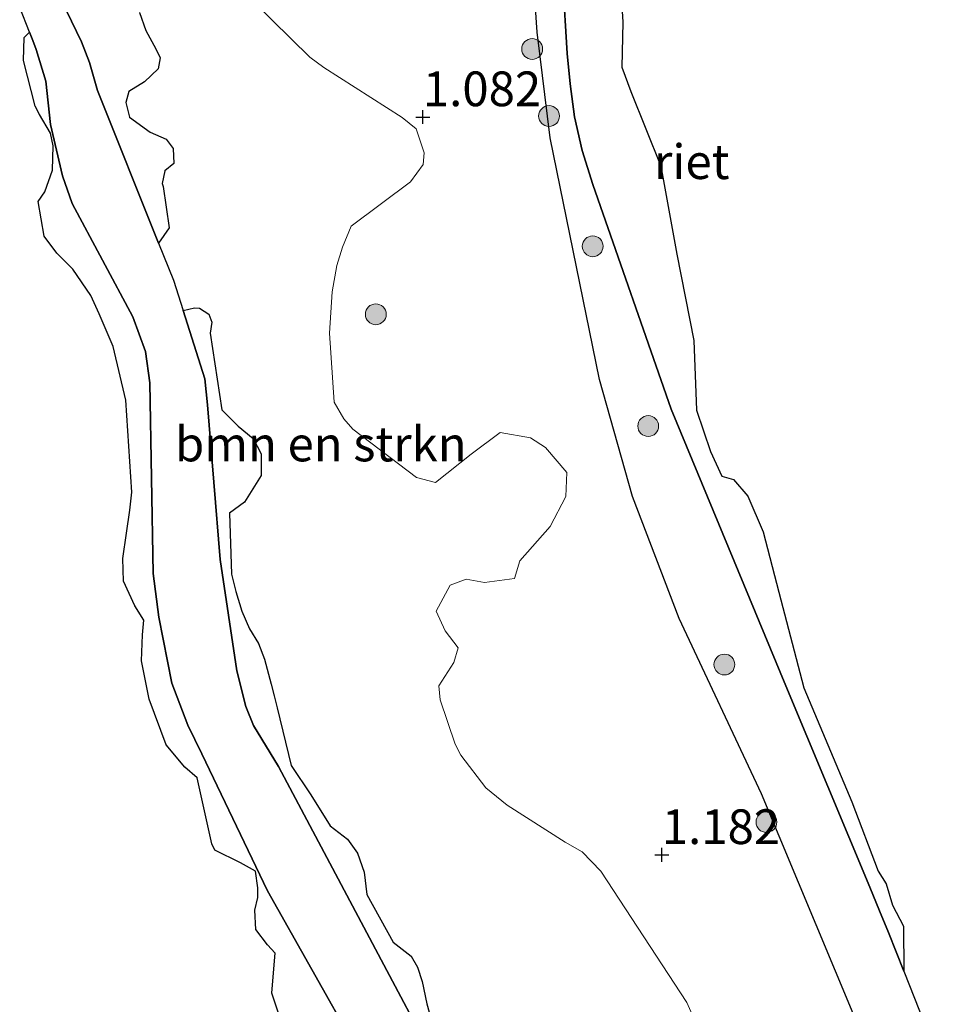
# Model space of a CAD drawing. Units: metres. Extents: x 179991 to 190009, y 512498 to 518750.
# Drawn here: x 184235 to 184302, y 513225 to 513296 of the extents above; entities that cross this region are included whole.
import ezdxf
from ezdxf.enums import TextEntityAlignment as Align

# ---------------------------------------------------------------- set-up
doc = ezdxf.new("R2010")
doc.units = ezdxf.units.M
doc.layers.get('0').update_dxf_attribs({"lineweight": 25})
for name, color, linetype, lineweight in [('B-ME-GR-BOMENSTRUIKEN-GV-B6', 93, 'Continuous', 18), ('B-ME-GR-BOOM-S-B1', 93, 'Continuous', 18), ('B-ME-GW-HOOGTEPUNT-S-B1', 10, 'Continuous', 25), ('B-ME-GW-KRUINLIJN-L-B1', 93, 'Continuous', 18), ('B-ME-IE-GRASLAND-GV-B6', 93, 'Continuous', 18), ('B-ME-IE-RIET-GV-B6', 10, 'Continuous', 25), ('B-ME-OB-WATERLIJN-L-B1', 133, 'OB-WATERLIJN', 18), ('B-ME-OG-WATER-GV-B6', 153, 'Continuous', 18)]:
    doc.layers.add(name, color=color, linetype=linetype, lineweight=lineweight)
doc.styles.add('NLCS-ISO', font='NLCS-ISO.TTF')
doc.linetypes.add('OB-WATERLIJN', pattern='A,10,[32,NLCS.SHX,S=2,R=0,X=0,Y=0],-12', length=22)

# ---------------------------------------------------------------- blocks, each defined once
blk = doc.blocks.new('boom')
blk.add_hatch(color=256).paths.add_polyline_path([(-0.75, 0, 1), (0.75, 0, 1)])
blk.add_circle((0, 0), 0.75)
blk = doc.blocks.new('hoogtepunt')
for p, q in [((-0.5, 0), (0.5, 0)), ((0, 0.5), (0, -0.5))]:
    blk.add_line(p, q)

msp = doc.modelspace()

# ---------------------------------------------------------------- linework, layer by layer
at = {"layer": 'B-ME-GR-BOMENSTRUIKEN-GV-B6'}
for points in [[(184250.691, 513299.129, 0.785), (184256.151, 513293.748, 1.031), (184257.155, 513292.99, 1.031), (184262.787, 513289.391, 1.028), (184263.794, 513288.584, 0.981), (184264.388, 513286.844, 0.905), (184264.316, 513286.007, 0.846), (184263.4, 513284.756, 0.802), (184259.114, 513281.555, 0.843), (184258.487, 513280.049, 0.899), (184258.098, 513278.732, 0.908), (184257.756, 513276.83, 0.899), (184257.57, 513273.848, 0.949), (184257.905, 513268.885, 0.99), (184258.603, 513267.674, 1.007), (184259.232, 513266.942, 1.077), (184263.826, 513263.452, 1.218), (184265.187, 513263.082, 1.038), (184267.775, 513265.123, 0.969), (184269.855, 513266.697, 0.903), (184272.041, 513266.307, 1.019), (184273.112, 513265.62, 0.961), (184274.659, 513263.805, 0.958), (184274.585, 513262.072, 0.869), (184273.454, 513259.915, 0.872), (184271.274, 513257.447, 1.002), (184270.883, 513256.174, 1.018), (184268.722, 513255.877, 0.925), (184267.405, 513256.122, 0.946), (184266.244, 513255.684, 0.972), (184265.237, 513253.811, 1.029), (184265.883, 513252.406, 1.084), (184266.829, 513251.164, 1.159), (184266.519, 513250.105, 1.326), (184265.425, 513248.427, 1.32), (184265.525, 513247.427, 1.344), (184266.62, 513244.239, 1.42), (184267.017, 513243.444, 1.513), (184268.83, 513241.096, 1.589), (184270.35, 513239.837, 1.598), (184274.543, 513237.179, 1.352), (184275.756, 513236.472, 1.314), (184277.11, 513235.09, 1.212), (184283.294, 513225.624, 1.028), (184285.5, 513220.652, 0.943)], [(184264.909, 513224.311, 0.508), (184264.571, 513225.513, 0.506), (184264.233, 513227.139, 0.504), (184263.895, 513228.151, 0.503), (184263.435, 513228.949, 0.502), (184262.146, 513229.961, 0.499), (184260.241, 513233.407, 0.494), (184260.057, 513235.002, 0.492), (184259.566, 513236.383, 0.49), (184258.86, 513237.395, 0.488), (184257.601, 513238.346, 0.486), (184256.22, 513240.585, 0.483), (184254.808, 513242.701, 0.479), (184253.792, 513246.86, 0.473), (184253.577, 513247.719, 0.472), (184253.362, 513248.547, 0.471), (184252.871, 513250.357, 0.469), (184252.441, 513251.492, 0.467), (184251.797, 513252.535, 0.465), (184251.244, 513253.823, 0.463), (184250.815, 513255.234, 0.461), (184250.508, 513256.492, 0.46), (184250.346, 513260.88, 0.454), (184251.446, 513261.673, 0.452), (184252.637, 513263.596, 0.449), (184252.637, 513265.153, 0.447), (184252.057, 513266.251, 0.445), (184250.988, 513267.137, 0.443), (184249.796, 513268.327, 0.441), (184248.97, 513273.842, 0.433), (184249.092, 513274.636, 0.432), (184248.878, 513275.216, 0.432), (184248.206, 513275.643, 0.43), (184247.839, 513275.674, 0.43), (184247.009, 513275.493, 0.429), (184246.315, 513277.675, 0.412), (184245.249, 513280.337, 0.541), (184246.007, 513281.442, 0.549), (184245.576, 513284.416, 0.566), (184245.515, 513284.63, 0.567), (184245.698, 513285.545, 0.573), (184246.34, 513286.064, 0.578), (184246.309, 513287.163, 0.584), (184245.79, 513287.834, 0.589), (184244.629, 513288.323, 0.596), (184243.163, 513289.422, 0.607), (184242.888, 513290.459, 0.613), (184243.102, 513291.253, 0.618), (184244.232, 513291.955, 0.625), (184245.21, 513292.901, 0.633), (184245.362, 513293.695, 0.638), (184245.057, 513294.336, 0.642), (184244.324, 513295.648, 0.651), (184243.866, 513296.961, 0.659)]]:
    msp.add_polyline3d(points, dxfattribs=at)
at = {"layer": 'B-ME-GW-KRUINLIJN-L-B1'}
for points in [[(184271.697, 513307.525, 0.436), (184272.514, 513295.532, 0.291), (184273.453, 513287.931, 0.381), (184277.012, 513270.508, 0.738), (184279.379, 513262.076, 0.778), (184282.738, 513253.297, 0.684), (184288.688, 513240.645, 0.563), (184297.941, 513218.444, 0.394)], [(184272.349, 513207.841, 0.797), (184253.892, 513242.622, 0.429), (184252.081, 513245.571, 0.386), (184251.541, 513246.936, 0.369), (184250.89, 513249.511, 0.433), (184249.679, 513257.536, 0.587), (184248.765, 513268.688, 0.54), (184248.576, 513270.569, 0.467), (184247.009, 513275.493, 0.429), (184246.315, 513277.675, 0.412), (184245.249, 513280.337, 0.541), (184240.848, 513291.326, 1.076), (184240.273, 513293.345, 1.014), (184239.685, 513294.841, 1.016), (184238.253, 513297.823, 0.994)]]:
    msp.add_polyline3d(points, dxfattribs=at)
at = {"layer": 'B-ME-IE-GRASLAND-GV-B6'}
for points in [[(184280.743, 513333.927, 0.398), (184279.838, 513333.402, 0.406), (184277.882, 513332.125, 0.424), (184274.291, 513328.939, 0.416), (184273.163, 513327.817, 0.4), (184272.43, 513326.915, 0.381), (184271.467, 513324.965, 0.332), (184271.165, 513324.123, 0.346), (184270.866, 513322.706, 0.361), (184270.872, 513316.409, 0.365), (184271.697, 513307.525, 0.436), (184272.514, 513295.532, 0.291), (184273.453, 513287.931, 0.381), (184277.012, 513270.508, 0.738), (184279.379, 513262.076, 0.778), (184282.738, 513253.297, 0.684), (184288.688, 513240.645, 0.563), (184297.941, 513218.444, 0.394)], [(184285.5, 513220.652, 0.943), (184283.294, 513225.624, 1.028), (184277.11, 513235.09, 1.212), (184275.756, 513236.472, 1.314), (184274.543, 513237.179, 1.352), (184270.35, 513239.837, 1.598), (184268.83, 513241.096, 1.589), (184267.017, 513243.444, 1.513), (184266.62, 513244.239, 1.42), (184265.525, 513247.427, 1.344), (184265.425, 513248.427, 1.32), (184266.519, 513250.105, 1.326), (184266.829, 513251.164, 1.159), (184265.883, 513252.406, 1.084), (184265.237, 513253.811, 1.029), (184266.244, 513255.684, 0.972), (184267.405, 513256.122, 0.946), (184268.722, 513255.877, 0.925), (184270.883, 513256.174, 1.018), (184271.274, 513257.447, 1.002), (184273.454, 513259.915, 0.872), (184274.585, 513262.072, 0.869), (184274.659, 513263.805, 0.958), (184273.112, 513265.62, 0.961), (184272.041, 513266.307, 1.019), (184269.855, 513266.697, 0.903), (184267.775, 513265.123, 0.969), (184265.187, 513263.082, 1.038), (184263.826, 513263.452, 1.218), (184259.232, 513266.942, 1.077), (184258.603, 513267.674, 1.007), (184257.905, 513268.885, 0.99), (184257.57, 513273.848, 0.949), (184257.756, 513276.83, 0.899), (184258.098, 513278.732, 0.908), (184258.487, 513280.049, 0.899), (184259.114, 513281.555, 0.843), (184263.4, 513284.756, 0.802), (184264.316, 513286.007, 0.846), (184264.388, 513286.844, 0.905), (184263.794, 513288.584, 0.981), (184262.787, 513289.391, 1.028), (184257.155, 513292.99, 1.031), (184256.151, 513293.748, 1.031), (184250.691, 513299.129, 0.785)]]:
    msp.add_polyline3d(points, dxfattribs=at)
at = {"layer": 'B-ME-IE-RIET-GV-B6'}
for points in [[(184297.941, 513218.444, 0.394), (184288.688, 513240.645, 0.563), (184282.738, 513253.297, 0.684), (184279.379, 513262.076, 0.778), (184277.012, 513270.508, 0.738), (184273.453, 513287.931, 0.381), (184272.514, 513295.532, 0.291), (184271.697, 513307.525, 0.436)], [(184298.932, 513227.883, -0.35), (184297.831, 513230.662, -0.35), (184297.182, 513232.222, -0.35), (184296.476, 513233.92, -0.35), (184290.441, 513248.429, -0.35), (184282.177, 513268.376, -0.35), (184276.524, 513284.564, -0.35), (184275.762, 513287.002, -0.35), (184275.199, 513289.44, -0.35), (184274.901, 513291.82, -0.35), (184274.677, 513294.005, -0.35), (184274.045, 513304.301, -0.35)], [(184274.045, 513304.301, -0.35), (184274.677, 513294.005, -0.35), (184274.901, 513291.82, -0.35), (184275.199, 513289.44, -0.35), (184275.762, 513287.002, -0.35), (184276.524, 513284.564, -0.35), (184282.177, 513268.376, -0.35), (184290.441, 513248.429, -0.35), (184296.476, 513233.92, -0.35), (184297.182, 513232.222, -0.35), (184297.831, 513230.662, -0.35), (184298.932, 513227.883, -0.35), (184301.921, 513220.336, -0.35)], [(184278.467, 513299.805, -0.35), (184278.688, 513296.268, -0.35), (184278.615, 513293.025, -0.35), (184279.278, 513291.256, -0.35), (184281.417, 513285.875, -0.35), (184282.576, 513279.541, -0.35), (184283.809, 513273.332, -0.35), (184283.989, 513268.302, -0.35), (184285.003, 513265.325, -0.35), (184285.823, 513263.547, -0.35), (184286.666, 513263.299, -0.35), (184287.707, 513262.11, -0.35), (184288.797, 513259.534, -0.35), (184289.938, 513255.175, -0.35), (184291.722, 513248.289, -0.35), (184295.198, 513240.083, -0.35), (184297.081, 513235.08, -0.35), (184297.669, 513234.159, -0.35), (184298.129, 513232.632, -0.35), (184298.918, 513231.105, -0.35), (184298.932, 513227.883, -0.35)], [(184243.866, 513296.961, 0.659), (184244.324, 513295.648, 0.651), (184245.057, 513294.336, 0.642), (184245.362, 513293.695, 0.638), (184245.21, 513292.901, 0.633), (184244.232, 513291.955, 0.625), (184243.102, 513291.253, 0.618), (184242.888, 513290.459, 0.613), (184243.163, 513289.422, 0.607), (184244.629, 513288.323, 0.596), (184245.79, 513287.834, 0.589), (184246.309, 513287.163, 0.584), (184246.34, 513286.064, 0.578), (184245.698, 513285.545, 0.573), (184245.515, 513284.63, 0.567), (184245.576, 513284.416, 0.566), (184246.007, 513281.442, 0.549), (184245.249, 513280.337, 0.541), (184240.848, 513291.326, 1.076), (184240.273, 513293.345, 1.014), (184239.685, 513294.841, 1.016), (184238.253, 513297.823, 0.994)], [(184238.253, 513297.823, 0.994), (184239.685, 513294.841, 1.016), (184240.273, 513293.345, 1.014), (184240.848, 513291.326, 1.076), (184245.249, 513280.337, 0.541), (184246.315, 513277.675, 0.412), (184247.009, 513275.493, 0.429), (184248.576, 513270.569, 0.467), (184248.765, 513268.688, 0.54), (184249.679, 513257.536, 0.587), (184250.89, 513249.511, 0.433), (184251.541, 513246.936, 0.369), (184252.081, 513245.571, 0.386), (184253.892, 513242.622, 0.429), (184272.349, 513207.841, 0.797)], [(184265.859, 513210.982, -0.35), (184253.104, 513233.669, -0.35), (184248.358, 513243.546, -0.35), (184247.351, 513245.612, -0.35), (184246.203, 513248.628, -0.35), (184245.267, 513253.387, -0.35), (184244.859, 513256.531, -0.35), (184244.623, 513270.27, -0.35), (184244.314, 513272.539, -0.35), (184243.394, 513275.033, -0.35), (184239.021, 513283.204, -0.35), (184238.333, 513285.185, -0.35), (184237.455, 513288.879, -0.35), (184237.114, 513292.003, -0.35), (184236.423, 513294.288, -0.35), (184236.193, 513294.949, -0.35), (184235.953, 513295.548, -0.35), (184235.242, 513297.327, -0.35)], [(184253.923, 513224.713, -0.35), (184253.416, 513226.279, -0.35), (184253.508, 513227.477, -0.35), (184253.646, 513229.182, -0.35), (184253.093, 513229.78, -0.35), (184252.263, 513230.886, -0.35), (184252.171, 513232.268, -0.35), (184252.402, 513233.19, -0.35), (184252.402, 513233.881, -0.35), (184252.217, 513235.078, -0.35), (184251.152, 513235.67, -0.35), (184249.308, 513236.592, -0.35), (184249.077, 513237.052, -0.35), (184248.017, 513241.797, -0.35), (184247.141, 513242.581, -0.35), (184245.804, 513244.193, -0.35), (184244.559, 513247.464, -0.35), (184244.006, 513250.228, -0.35), (184244.098, 513252.117, -0.35), (184244.191, 513253.176, -0.35), (184243.545, 513254.19, -0.35), (184242.716, 513255.986, -0.35), (184242.669, 513257.599, -0.35), (184242.946, 513259.442, -0.35), (184243.177, 513261.1, -0.35), (184243.315, 513262.39, -0.35), (184242.897, 513269.011, -0.35), (184241.975, 513272.881, -0.35), (184240.961, 513275.23, -0.35), (184240.362, 513276.566, -0.35), (184239.071, 513278.455, -0.35), (184237.918, 513279.607, -0.35), (184236.996, 513280.85, -0.35), (184236.581, 513283.338, -0.35), (184237.042, 513284.029, -0.35), (184237.596, 513285.595, -0.35), (184237.642, 513287.346, -0.35), (184237.457, 513288.267, -0.35), (184236.674, 513289.603, -0.35), (184236.351, 513290.202, -0.35), (184235.519, 513293.501, -0.35), (184235.565, 513295.159, -0.35), (184235.953, 513295.548, -0.35), (184236.193, 513294.949, -0.35), (184236.423, 513294.288, -0.35), (184237.114, 513292.003, -0.35), (184237.455, 513288.879, -0.35), (184238.333, 513285.185, -0.35), (184239.021, 513283.204, -0.35), (184243.394, 513275.033, -0.35), (184244.314, 513272.539, -0.35), (184244.623, 513270.27, -0.35), (184244.859, 513256.531, -0.35), (184245.267, 513253.387, -0.35), (184246.203, 513248.628, -0.35), (184247.351, 513245.612, -0.35), (184248.358, 513243.546, -0.35), (184253.104, 513233.669, -0.35), (184265.859, 513210.982, -0.35)], [(184272.349, 513207.841, 0.797), (184253.892, 513242.622, 0.429), (184252.081, 513245.571, 0.386), (184251.541, 513246.936, 0.369), (184250.89, 513249.511, 0.433), (184249.679, 513257.536, 0.587), (184248.765, 513268.688, 0.54), (184248.576, 513270.569, 0.467), (184247.009, 513275.493, 0.429), (184247.839, 513275.674, 0.43), (184248.206, 513275.643, 0.43), (184248.878, 513275.216, 0.432), (184249.092, 513274.636, 0.432), (184248.97, 513273.842, 0.433), (184249.796, 513268.327, 0.441), (184250.988, 513267.137, 0.443), (184252.057, 513266.251, 0.445), (184252.637, 513265.153, 0.447), (184252.637, 513263.596, 0.449), (184251.446, 513261.673, 0.452), (184250.346, 513260.88, 0.454), (184250.508, 513256.492, 0.46), (184250.815, 513255.234, 0.461), (184251.244, 513253.823, 0.463), (184251.797, 513252.535, 0.465), (184252.441, 513251.492, 0.467), (184252.871, 513250.357, 0.469), (184253.362, 513248.547, 0.471), (184253.577, 513247.719, 0.472), (184253.792, 513246.86, 0.473), (184254.808, 513242.701, 0.479), (184256.22, 513240.585, 0.483), (184257.601, 513238.346, 0.486), (184258.86, 513237.395, 0.488), (184259.566, 513236.383, 0.49), (184260.057, 513235.002, 0.492), (184260.241, 513233.407, 0.494), (184262.146, 513229.961, 0.499), (184263.435, 513228.949, 0.502), (184263.895, 513228.151, 0.503), (184264.233, 513227.139, 0.504), (184264.571, 513225.513, 0.506), (184264.909, 513224.311, 0.508)]]:
    msp.add_polyline3d(points, dxfattribs=at)
at = {"layer": 'B-ME-OB-WATERLIJN-L-B1'}
for points in [[(184274.045, 513304.301, -0.35), (184274.677, 513294.005, -0.35), (184274.901, 513291.82, -0.35), (184275.199, 513289.44, -0.35), (184275.762, 513287.002, -0.35), (184276.524, 513284.564, -0.35), (184282.177, 513268.376, -0.35), (184290.441, 513248.429, -0.35), (184296.476, 513233.92, -0.35), (184297.182, 513232.222, -0.35), (184297.831, 513230.662, -0.35), (184298.932, 513227.883, -0.35), (184301.921, 513220.336, -0.35)], [(184265.859, 513210.982, -0.35), (184253.104, 513233.669, -0.35), (184248.358, 513243.546, -0.35), (184247.351, 513245.612, -0.35), (184246.203, 513248.628, -0.35), (184245.267, 513253.387, -0.35), (184244.859, 513256.531, -0.35), (184244.623, 513270.27, -0.35), (184244.314, 513272.539, -0.35), (184243.394, 513275.033, -0.35), (184239.021, 513283.204, -0.35), (184238.333, 513285.185, -0.35), (184237.455, 513288.879, -0.35), (184237.114, 513292.003, -0.35), (184236.423, 513294.288, -0.35), (184236.193, 513294.949, -0.35), (184235.953, 513295.548, -0.35), (184235.242, 513297.327, -0.35)]]:
    msp.add_polyline3d(points, dxfattribs=at)
at = {"layer": 'B-ME-OG-WATER-GV-B6'}
for points in [[(184301.921, 513220.336, -0.35), (184298.932, 513227.883, -0.35), (184298.918, 513231.105, -0.35), (184298.129, 513232.632, -0.35), (184297.669, 513234.159, -0.35), (184297.081, 513235.08, -0.35), (184295.198, 513240.083, -0.35), (184291.722, 513248.289, -0.35), (184289.938, 513255.175, -0.35), (184288.797, 513259.534, -0.35), (184287.707, 513262.11, -0.35), (184286.666, 513263.299, -0.35), (184285.823, 513263.547, -0.35), (184285.003, 513265.325, -0.35), (184283.989, 513268.302, -0.35), (184283.809, 513273.332, -0.35), (184282.576, 513279.541, -0.35), (184281.417, 513285.875, -0.35), (184279.278, 513291.256, -0.35), (184278.615, 513293.025, -0.35), (184278.688, 513296.268, -0.35), (184278.467, 513299.805, -0.35)], [(184301.921, 513220.336, -0.35), (184298.932, 513227.883, -0.35), (184298.918, 513231.105, -0.35), (184298.129, 513232.632, -0.35), (184297.669, 513234.159, -0.35), (184297.081, 513235.08, -0.35), (184295.198, 513240.083, -0.35), (184291.722, 513248.289, -0.35), (184289.938, 513255.175, -0.35), (184288.797, 513259.534, -0.35), (184287.707, 513262.11, -0.35), (184286.666, 513263.299, -0.35), (184285.823, 513263.547, -0.35), (184285.003, 513265.325, -0.35), (184283.989, 513268.302, -0.35), (184283.809, 513273.332, -0.35), (184282.576, 513279.541, -0.35), (184281.417, 513285.875, -0.35), (184279.278, 513291.256, -0.35), (184278.615, 513293.025, -0.35), (184278.688, 513296.268, -0.35), (184278.467, 513299.805, -0.35)], [(184235.242, 513297.327, -0.35), (184235.953, 513295.548, -0.35), (184235.565, 513295.159, -0.35), (184235.519, 513293.501, -0.35), (184236.351, 513290.202, -0.35), (184236.674, 513289.603, -0.35), (184237.457, 513288.267, -0.35), (184237.642, 513287.346, -0.35), (184237.596, 513285.595, -0.35), (184237.042, 513284.029, -0.35), (184236.581, 513283.338, -0.35), (184236.996, 513280.85, -0.35), (184237.918, 513279.607, -0.35), (184239.071, 513278.455, -0.35), (184240.362, 513276.566, -0.35), (184240.961, 513275.23, -0.35), (184241.975, 513272.881, -0.35), (184242.897, 513269.011, -0.35), (184243.315, 513262.39, -0.35), (184243.177, 513261.1, -0.35), (184242.946, 513259.442, -0.35), (184242.669, 513257.599, -0.35), (184242.716, 513255.986, -0.35), (184243.545, 513254.19, -0.35), (184244.191, 513253.176, -0.35), (184244.098, 513252.117, -0.35), (184244.006, 513250.228, -0.35), (184244.559, 513247.464, -0.35), (184245.804, 513244.193, -0.35), (184247.141, 513242.581, -0.35), (184248.017, 513241.797, -0.35), (184249.077, 513237.052, -0.35), (184249.308, 513236.592, -0.35), (184251.152, 513235.67, -0.35), (184252.217, 513235.078, -0.35), (184252.402, 513233.881, -0.35), (184252.402, 513233.19, -0.35), (184252.171, 513232.268, -0.35), (184252.263, 513230.886, -0.35), (184253.093, 513229.78, -0.35), (184253.646, 513229.182, -0.35), (184253.508, 513227.477, -0.35), (184253.416, 513226.279, -0.35), (184253.923, 513224.713, -0.35)], [(184235.242, 513297.327, -0.35), (184235.953, 513295.548, -0.35), (184235.565, 513295.159, -0.35), (184235.519, 513293.501, -0.35), (184236.351, 513290.202, -0.35), (184236.674, 513289.603, -0.35), (184237.457, 513288.267, -0.35), (184237.642, 513287.346, -0.35), (184237.596, 513285.595, -0.35), (184237.042, 513284.029, -0.35), (184236.581, 513283.338, -0.35), (184236.996, 513280.85, -0.35), (184237.918, 513279.607, -0.35), (184239.071, 513278.455, -0.35), (184240.362, 513276.566, -0.35), (184240.961, 513275.23, -0.35), (184241.975, 513272.881, -0.35), (184242.897, 513269.011, -0.35), (184243.315, 513262.39, -0.35), (184243.177, 513261.1, -0.35), (184242.946, 513259.442, -0.35), (184242.669, 513257.599, -0.35), (184242.716, 513255.986, -0.35), (184243.545, 513254.19, -0.35), (184244.191, 513253.176, -0.35), (184244.098, 513252.117, -0.35), (184244.006, 513250.228, -0.35), (184244.559, 513247.464, -0.35), (184245.804, 513244.193, -0.35), (184247.141, 513242.581, -0.35), (184248.017, 513241.797, -0.35), (184249.077, 513237.052, -0.35), (184249.308, 513236.592, -0.35), (184251.152, 513235.67, -0.35), (184252.217, 513235.078, -0.35), (184252.402, 513233.881, -0.35), (184252.402, 513233.19, -0.35), (184252.171, 513232.268, -0.35), (184252.263, 513230.886, -0.35), (184253.093, 513229.78, -0.35), (184253.646, 513229.182, -0.35), (184253.508, 513227.477, -0.35), (184253.416, 513226.279, -0.35), (184253.923, 513224.713, -0.35)]]:
    msp.add_polyline3d(points, dxfattribs=at)

# ---------------------------------------------------------------- block references
at = {"layer": 'B-ME-GR-BOOM-S-B1', "rotation": 90}
for p in [(184272.161, 513294.326, 0.471), (184273.375, 513289.495, 0.528), (184276.523, 513280.111, 0.569), (184260.896, 513275.209, 1.029), (184280.521, 513267.155, 0.467), (184286.007, 513249.97, 0.378), (184289.038, 513238.619, 0.569)]:
    msp.add_blockref('boom', p, dxfattribs=at)
at = {"layer": 'B-ME-GW-HOOGTEPUNT-S-B1', "rotation": 90}
for p in [(184264.289, 513289.425, 1.082), (184264.289, 513289.425, 1.082), (184281.503, 513236.254, 1.182), (184281.503, 513236.254, 1.182)]:
    msp.add_blockref('hoogtepunt', p, dxfattribs=at)

# ---------------------------------------------------------------- texts
at = {"layer": 'B-ME-GR-BOMENSTRUIKEN-GV-B6', "ltscale": 0.2, "style": 'NLCS-ISO'}
msp.add_text('bmn en strkn', height=2.5, dxfattribs=at).set_placement((184256.935, 513265.861), align=Align.MIDDLE_CENTER)
at = {"layer": 'B-ME-GW-HOOGTEPUNT-S-B1', "ltscale": 0.2, "style": 'NLCS-ISO'}
for s, p in [('1.082', (184264.289, 513289.425, 1.082)), ('1.082', (184264.289, 513289.425, 1.082)), ('1.182', (184281.503, 513236.254, 1.182)), ('1.182', (184281.503, 513236.254, 1.182))]:
    msp.add_text(s, height=2.5, dxfattribs=at).set_placement(p, align=Align.BOTTOM_LEFT)
at = {"layer": 'B-ME-IE-RIET-GV-B6', "ltscale": 0.2, "style": 'NLCS-ISO'}
msp.add_text('riet', height=2.5, dxfattribs=at).set_placement((184283.657, 513286.205), align=Align.MIDDLE_CENTER)

doc.saveas('drawing.dxf')
